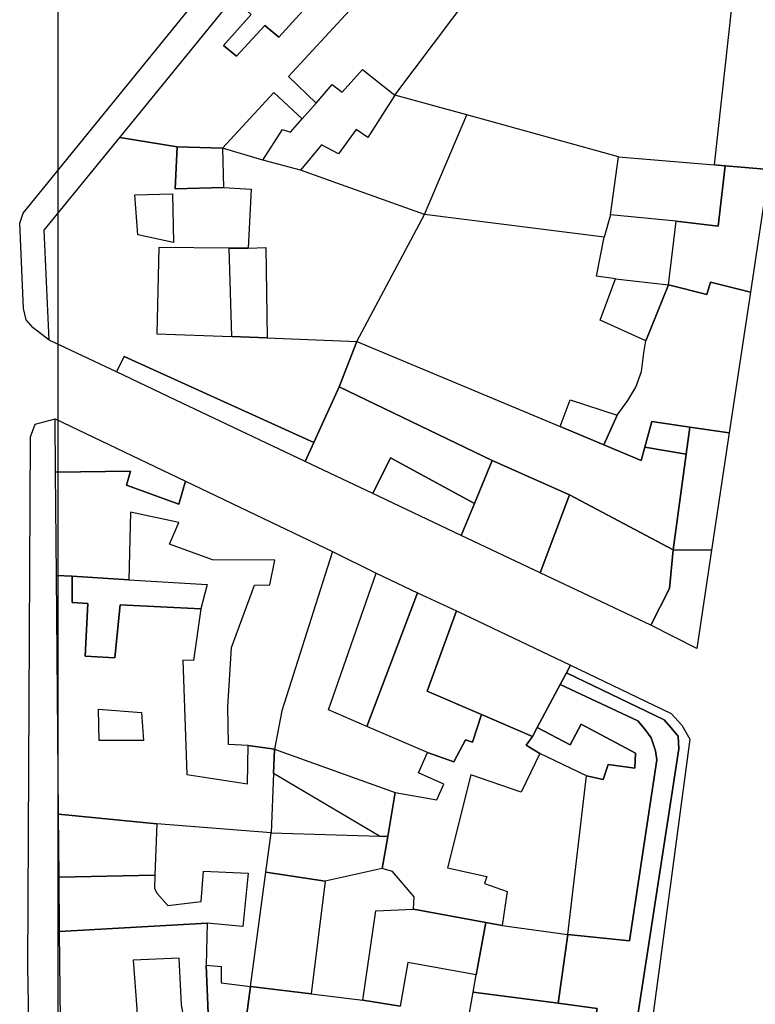
# Model space of a CAD drawing. Units: millimetres. Extents: x 3002 to 3107, y 2035 to 2164.
# Drawn here: x 3023 to 3028, y 2042 to 2049 of the extents above; entities that cross this region are included whole.
import ezdxf

# ---------------------------------------------------------------- set-up
doc = ezdxf.new("R2010")
doc.units = ezdxf.units.MM
for name, color, linetype in [('050111', 164, 'Continuous'), ('050401', 5, 'Continuous'), ('060101', 1, 'Continuous'), ('060110', 11, 'Continuous'), ('060121', 1, 'Continuous'), ('060801', 8, 'Continuous'), ('060806', 242, 'Continuous')]:
    doc.layers.add(name, color=color, linetype=linetype)

msp = doc.modelspace()

# ---------------------------------------------------------------- linework, layer by layer
msp.add_lwpolyline([(3023.38953, 2094.45541), (3023.38953, 2035.05541)])
at = {"layer": '050111'}
for points in [[(3027.66183, 2044.48372), (3027.35328, 2044.63939), (3026.61398, 2044.98989), (3026.08661, 2045.24009), (3025.49481, 2045.52045), (3025.0441, 2045.73443), (3024.17942, 2046.14425), (3023.78217, 2046.33258), (3023.33313, 2046.54535), (3023.22497, 2046.62693), (3023.17757, 2046.68115), (3023.16117, 2046.75678), (3023.13513, 2047.32731), (3023.15914, 2047.3944), (3026.8221, 2051.8993)], [(3027.66183, 2044.48372), (3027.35328, 2044.63939), (3026.61398, 2044.98989), (3026.08661, 2045.24009), (3025.49481, 2045.52045), (3025.0441, 2045.73443), (3024.17942, 2046.14425), (3023.78217, 2046.33258), (3023.33313, 2046.54535), (3023.22497, 2046.62693), (3023.17757, 2046.68115), (3023.16117, 2046.75678), (3023.13513, 2047.32731), (3023.15914, 2047.3944), (3026.8221, 2051.8993)], [(3028.33207, 2048.93219), (3028.14283, 2047.68676), (3028.0209, 2046.86698), (3027.8787, 2045.92583), (3027.76052, 2045.14051), (3027.66183, 2044.48372)], [(3028.33207, 2048.93219), (3028.14283, 2047.68676), (3028.0209, 2046.86698), (3027.8787, 2045.92583), (3027.76052, 2045.14051), (3027.66183, 2044.48372)], [(3023.29842, 2036.4764), (3023.18996, 2042.35071), (3023.20848, 2045.90008), (3023.23885, 2045.98294), (3023.37127, 2046.01955), (3024.24353, 2045.60302), (3025.22572, 2045.13316), (3025.51894, 2044.98878), (3025.79446, 2044.85696), (3026.05574, 2044.73669), (3026.81761, 2044.37248), (3027.49127, 2044.05048), (3027.56063, 2043.97161), (3027.61588, 2043.87766), (3027.34937, 2041.89227)]]:
    msp.add_lwpolyline(points, dxfattribs=at)
at = {"layer": '050401'}
for points in [[(3023.33313, 2046.54535), (3023.22497, 2046.62693), (3023.17757, 2046.68115), (3023.16117, 2046.75678), (3023.13513, 2047.32731), (3023.15914, 2047.3944), (3026.8221, 2051.8993), (3026.87355, 2051.93133), (3026.95333, 2051.99493), (3027.05774, 2052.0198), (3028.62382, 2051.76787), (3028.68334, 2051.73033), (3028.73031, 2051.57464)], [(3023.33313, 2046.54535), (3023.22497, 2046.62693), (3023.17757, 2046.68115), (3023.16117, 2046.75678), (3023.13513, 2047.32731), (3023.15914, 2047.3944), (3026.8221, 2051.8993), (3026.87355, 2051.93133), (3026.95333, 2051.99493), (3027.05774, 2052.0198), (3028.62382, 2051.76787), (3028.68334, 2051.73033), (3028.73031, 2051.57464)], [(3023.45561, 2036.39937), (3023.35294, 2036.41836), (3023.29842, 2036.4764), (3023.18996, 2042.35071), (3023.20848, 2045.90008), (3023.23885, 2045.98294), (3023.37127, 2046.01955)], [(3023.45561, 2036.39937), (3023.35294, 2036.41836), (3023.29842, 2036.4764), (3023.18996, 2042.35071), (3023.20848, 2045.90008), (3023.23885, 2045.98294), (3023.37127, 2046.01955)]]:
    msp.add_lwpolyline(points, dxfattribs=at)
at = {"layer": '060101'}
for points in [[(3024.62718, 2048.77276), (3024.99316, 2049.21646), (3025.4311, 2048.84957), (3025.33926, 2048.74976), (3025.16548, 2048.9003), (3024.86678, 2048.5717), (3024.77322, 2048.64986), (3024.58551, 2048.44493), (3024.49794, 2048.5144), (3024.68173, 2048.72323), (3024.62718, 2048.77276)], [(3024.62718, 2048.77276), (3024.99316, 2049.21646), (3025.4311, 2048.84957), (3025.33926, 2048.74976), (3025.16548, 2048.9003), (3024.86678, 2048.5717), (3024.77322, 2048.64986), (3024.58551, 2048.44493), (3024.49794, 2048.5144), (3024.68173, 2048.72323), (3024.62718, 2048.77276)], [(3027.77925, 2047.71737), (3027.91962, 2048.99622), (3028.03688, 2048.97772), (3028.33207, 2048.93219), (3028.14283, 2047.68676), (3027.85218, 2047.7113), (3027.77925, 2047.71737)], [(3027.77925, 2047.71737), (3027.91962, 2048.99622), (3028.03688, 2048.97772), (3028.33207, 2048.93219), (3028.14283, 2047.68676), (3027.85218, 2047.7113), (3027.77925, 2047.71737)], [(3024.68173, 2048.72323), (3024.49794, 2048.5144), (3024.58551, 2048.44493), (3024.77322, 2048.64986), (3024.86678, 2048.5717), (3025.16548, 2048.9003)], [(3024.68173, 2048.72323), (3024.49794, 2048.5144), (3024.58551, 2048.44493), (3024.77322, 2048.64986), (3024.86678, 2048.5717), (3025.16548, 2048.9003)], [(3023.80394, 2047.90085), (3024.52146, 2048.78136)], [(3023.80394, 2047.90085), (3024.52146, 2048.78136)], [(3025.33926, 2048.74976), (3024.93294, 2048.30748), (3025.11684, 2048.13085), (3025.02412, 2048.02509), (3024.8349, 2048.20184), (3024.49189, 2047.82958), (3024.18887, 2047.83853), (3023.80394, 2047.90085)], [(3025.33926, 2048.74976), (3024.93294, 2048.30748), (3025.11684, 2048.13085), (3025.02412, 2048.02509), (3024.8349, 2048.20184), (3024.49189, 2047.82958), (3024.18887, 2047.83853), (3023.80394, 2047.90085)], [(3023.29819, 2047.28064), (3023.80394, 2047.90085), (3024.18887, 2047.83853), (3024.17365, 2047.557), (3024.49775, 2047.56571), (3024.68247, 2047.55547), (3024.66142, 2047.15945), (3024.53549, 2047.16026), (3024.06635, 2047.16504), (3024.05137, 2046.58819), (3024.55332, 2046.56916), (3024.78855, 2046.56014), (3025.38847, 2046.53709), (3025.26985, 2046.23415), (3025.10098, 2045.86039), (3023.83284, 2046.43637), (3023.78217, 2046.33258), (3023.33313, 2046.54535), (3023.29819, 2047.28064)], [(3023.29819, 2047.28064), (3023.80394, 2047.90085), (3024.18887, 2047.83853), (3024.17365, 2047.557), (3024.49775, 2047.56571), (3024.68247, 2047.55547), (3024.66142, 2047.15945), (3024.53549, 2047.16026), (3024.06635, 2047.16504), (3024.05137, 2046.58819), (3024.55332, 2046.56916), (3024.78855, 2046.56014), (3025.38847, 2046.53709), (3025.26985, 2046.23415), (3025.10098, 2045.86039), (3023.83284, 2046.43637), (3023.78217, 2046.33258), (3023.33313, 2046.54535), (3023.29819, 2047.28064)], [(3024.18887, 2047.83853), (3024.49189, 2047.82958), (3024.49775, 2047.56571), (3024.17365, 2047.557), (3024.18887, 2047.83853)], [(3024.18887, 2047.83853), (3024.49189, 2047.82958), (3024.49775, 2047.56571), (3024.17365, 2047.557), (3024.18887, 2047.83853)], [(3027.1391, 2047.7713), (3027.77925, 2047.71737), (3027.85218, 2047.7113), (3027.80413, 2047.30702), (3027.52383, 2047.34024), (3027.08441, 2047.38428), (3027.1391, 2047.7713)], [(3027.1391, 2047.7713), (3027.77925, 2047.71737), (3027.85218, 2047.7113), (3027.80413, 2047.30702), (3027.52383, 2047.34024), (3027.08441, 2047.38428), (3027.1391, 2047.7713)], [(3027.47219, 2046.91533), (3027.52383, 2047.34024), (3027.80413, 2047.30702), (3027.85218, 2047.7113), (3028.14283, 2047.68676), (3028.0209, 2046.86698), (3027.7537, 2046.93205), (3027.72915, 2046.85081), (3027.47219, 2046.91533)], [(3027.47219, 2046.91533), (3027.52383, 2047.34024), (3027.80413, 2047.30702), (3027.85218, 2047.7113), (3028.14283, 2047.68676), (3028.0209, 2046.86698), (3027.7537, 2046.93205), (3027.72915, 2046.85081), (3027.47219, 2046.91533)], [(3023.90424, 2047.5165), (3024.15716, 2047.52296), (3024.16235, 2047.19917), (3023.92393, 2047.24857), (3023.90424, 2047.5165)], [(3023.90424, 2047.5165), (3024.15716, 2047.52296), (3024.16235, 2047.19917), (3023.92393, 2047.24857), (3023.90424, 2047.5165)], [(3023.90424, 2047.5165), (3024.15716, 2047.52296), (3024.16235, 2047.19917), (3023.92393, 2047.24857), (3023.90424, 2047.5165)], [(3023.90424, 2047.5165), (3024.15716, 2047.52296), (3024.16235, 2047.19917), (3023.92393, 2047.24857), (3023.90424, 2047.5165)], [(3027.01454, 2046.67988), (3027.11729, 2046.95583), (3027.47219, 2046.91533), (3027.32164, 2046.53995), (3027.01454, 2046.67988)], [(3027.01454, 2046.67988), (3027.11729, 2046.95583), (3027.47219, 2046.91533), (3027.32164, 2046.53995), (3027.01454, 2046.67988)], [(3027.32164, 2046.53995), (3027.47219, 2046.91533), (3027.72915, 2046.85081), (3027.7537, 2046.93205), (3028.0209, 2046.86698), (3027.8787, 2045.92583), (3027.61522, 2045.96466), (3027.36192, 2046.00224), (3027.3149, 2045.83106), (3027.28986, 2045.74027), (3027.0397, 2045.84572), (3027.12993, 2046.04398), (3027.19995, 2046.1418), (3027.25367, 2046.23184), (3027.29224, 2046.33527), (3027.30764, 2046.46168), (3027.32164, 2046.53995)], [(3027.32164, 2046.53995), (3027.47219, 2046.91533), (3027.72915, 2046.85081), (3027.7537, 2046.93205), (3028.0209, 2046.86698), (3027.8787, 2045.92583), (3027.61522, 2045.96466), (3027.36192, 2046.00224), (3027.3149, 2045.83106), (3027.28986, 2045.74027), (3027.0397, 2045.84572), (3027.12993, 2046.04398), (3027.19995, 2046.1418), (3027.25367, 2046.23184), (3027.29224, 2046.33527), (3027.30764, 2046.46168), (3027.32164, 2046.53995)], [(3025.38847, 2046.53709), (3026.74846, 2045.96828), (3027.0397, 2045.84572), (3027.28986, 2045.74027), (3027.3149, 2045.83106), (3027.58973, 2045.78412), (3027.50322, 2045.14472), (3026.81048, 2045.51206), (3026.29437, 2045.74103), (3025.26985, 2046.23415), (3025.38847, 2046.53709)], [(3025.38847, 2046.53709), (3026.74846, 2045.96828), (3027.0397, 2045.84572), (3027.28986, 2045.74027), (3027.3149, 2045.83106), (3027.58973, 2045.78412), (3027.50322, 2045.14472), (3026.81048, 2045.51206), (3026.29437, 2045.74103), (3025.26985, 2046.23415), (3025.38847, 2046.53709)], [(3023.78217, 2046.33258), (3023.83284, 2046.43637), (3025.10098, 2045.86039), (3025.0441, 2045.73443), (3024.17942, 2046.14425), (3023.78217, 2046.33258)], [(3023.78217, 2046.33258), (3023.83284, 2046.43637), (3025.10098, 2045.86039), (3025.0441, 2045.73443), (3024.17942, 2046.14425), (3023.78217, 2046.33258)], [(3025.10098, 2045.86039), (3025.26985, 2046.23415), (3026.29437, 2045.74103), (3026.17577, 2045.45441), (3025.61309, 2045.75918), (3025.49481, 2045.52045), (3025.0441, 2045.73443), (3025.10098, 2045.86039)], [(3025.10098, 2045.86039), (3025.26985, 2046.23415), (3026.29437, 2045.74103), (3026.17577, 2045.45441), (3025.61309, 2045.75918), (3025.49481, 2045.52045), (3025.0441, 2045.73443), (3025.10098, 2045.86039)], [(3026.74846, 2045.96828), (3026.81531, 2046.14695), (3027.12993, 2046.04398), (3027.0397, 2045.84572), (3026.74846, 2045.96828)], [(3026.74846, 2045.96828), (3026.81531, 2046.14695), (3027.12993, 2046.04398), (3027.0397, 2045.84572), (3026.74846, 2045.96828)], [(3023.37424, 2045.66259), (3023.37127, 2046.01955), (3024.24353, 2045.60302), (3024.19863, 2045.44798), (3023.84854, 2045.57536), (3023.87594, 2045.66878), (3023.37424, 2045.66259)], [(3023.37424, 2045.66259), (3023.37127, 2046.01955), (3024.24353, 2045.60302), (3024.19863, 2045.44798), (3023.84854, 2045.57536), (3023.87594, 2045.66878), (3023.37424, 2045.66259)], [(3027.3149, 2045.83106), (3027.36192, 2046.00224), (3027.61522, 2045.96466), (3027.58973, 2045.78412), (3027.3149, 2045.83106)], [(3027.3149, 2045.83106), (3027.36192, 2046.00224), (3027.61522, 2045.96466), (3027.58973, 2045.78412), (3027.3149, 2045.83106)], [(3027.50322, 2045.14472), (3027.58973, 2045.78412), (3027.61522, 2045.96466), (3027.8787, 2045.92583), (3027.76052, 2045.14051), (3027.50322, 2045.14472)], [(3027.50322, 2045.14472), (3027.58973, 2045.78412), (3027.61522, 2045.96466), (3027.8787, 2045.92583), (3027.76052, 2045.14051), (3027.50322, 2045.14472)], [(3025.49481, 2045.52045), (3025.61309, 2045.75918), (3026.17577, 2045.45441), (3026.08661, 2045.24009), (3025.49481, 2045.52045)], [(3025.49481, 2045.52045), (3025.61309, 2045.75918), (3026.17577, 2045.45441), (3026.08661, 2045.24009), (3025.49481, 2045.52045)], [(3026.17577, 2045.45441), (3026.29437, 2045.74103), (3026.81048, 2045.51206), (3026.61398, 2044.98989), (3026.08661, 2045.24009), (3026.17577, 2045.45441)], [(3026.17577, 2045.45441), (3026.29437, 2045.74103), (3026.81048, 2045.51206), (3026.61398, 2044.98989), (3026.08661, 2045.24009), (3026.17577, 2045.45441)], [(3023.37424, 2045.66259), (3023.87594, 2045.66878), (3023.84854, 2045.57536), (3024.19863, 2045.44798), (3024.24353, 2045.60302), (3025.22572, 2045.13316), (3025.15934, 2044.92357), (3024.8872, 2044.06663), (3024.83957, 2043.81209), (3024.66282, 2043.83618), (3024.53066, 2043.84286), (3024.52619, 2044.09418), (3024.55044, 2044.49027), (3024.70537, 2044.90714), (3024.80638, 2044.9096), (3024.84011, 2045.07486), (3024.42334, 2045.07787), (3024.13682, 2045.18155), (3024.19961, 2045.32615), (3023.87574, 2045.39657), (3023.86489, 2044.94322), (3023.48648, 2044.96663), (3023.38057, 2044.97312), (3023.37424, 2045.66259)], [(3023.37424, 2045.66259), (3023.87594, 2045.66878), (3023.84854, 2045.57536), (3024.19863, 2045.44798), (3024.24353, 2045.60302), (3025.22572, 2045.13316), (3025.15934, 2044.92357), (3024.8872, 2044.06663), (3024.83957, 2043.81209), (3024.66282, 2043.83618), (3024.53066, 2043.84286), (3024.52619, 2044.09418), (3024.55044, 2044.49027), (3024.70537, 2044.90714), (3024.80638, 2044.9096), (3024.84011, 2045.07486), (3024.42334, 2045.07787), (3024.13682, 2045.18155), (3024.19961, 2045.32615), (3023.87574, 2045.39657), (3023.86489, 2044.94322), (3023.48648, 2044.96663), (3023.38057, 2044.97312), (3023.37424, 2045.66259)], [(3026.61398, 2044.98989), (3026.81048, 2045.51206), (3027.50322, 2045.14472), (3027.47929, 2044.88525), (3027.35328, 2044.63939), (3026.61398, 2044.98989)], [(3026.61398, 2044.98989), (3026.81048, 2045.51206), (3027.50322, 2045.14472), (3027.47929, 2044.88525), (3027.35328, 2044.63939), (3026.61398, 2044.98989)], [(3027.35328, 2044.63939), (3027.47929, 2044.88525), (3027.50322, 2045.14472), (3027.76052, 2045.14051), (3027.66183, 2044.48372), (3027.35328, 2044.63939)], [(3027.35328, 2044.63939), (3027.47929, 2044.88525), (3027.50322, 2045.14472), (3027.76052, 2045.14051), (3027.66183, 2044.48372), (3027.35328, 2044.63939)], [(3025.19908, 2044.07358), (3025.51894, 2044.98878), (3025.79446, 2044.85696), (3025.45591, 2043.96328), (3025.19908, 2044.07358)], [(3025.19908, 2044.07358), (3025.51894, 2044.98878), (3025.79446, 2044.85696), (3025.45591, 2043.96328), (3025.19908, 2044.07358)], [(3023.39498, 2043.37647), (3023.38057, 2044.97312), (3023.48648, 2044.96663), (3023.48588, 2044.79064), (3023.5912, 2044.78562), (3023.57355, 2044.43225), (3023.77216, 2044.42256), (3023.80608, 2044.7752), (3024.34679, 2044.74885), (3024.29762, 2044.4043), (3024.22674, 2044.40557), (3024.25248, 2043.64235), (3024.65802, 2043.58035), (3024.66282, 2043.83618), (3024.83957, 2043.81209), (3024.8326, 2043.64837), (3024.81578, 2043.25199), (3024.05225, 2043.31146), (3023.39498, 2043.37647)], [(3023.39498, 2043.37647), (3023.38057, 2044.97312), (3023.48648, 2044.96663), (3023.48588, 2044.79064), (3023.5912, 2044.78562), (3023.57355, 2044.43225), (3023.77216, 2044.42256), (3023.80608, 2044.7752), (3024.34679, 2044.74885), (3024.29762, 2044.4043), (3024.22674, 2044.40557), (3024.25248, 2043.64235), (3024.65802, 2043.58035), (3024.66282, 2043.83618), (3024.83957, 2043.81209), (3024.8326, 2043.64837), (3024.81578, 2043.25199), (3024.05225, 2043.31146), (3023.39498, 2043.37647)], [(3023.48648, 2044.96663), (3023.86489, 2044.94322), (3024.38769, 2044.911), (3024.34679, 2044.74885), (3023.80608, 2044.7752), (3023.77216, 2044.42256), (3023.57355, 2044.43225), (3023.5912, 2044.78562), (3023.48588, 2044.79064), (3023.48648, 2044.96663)], [(3023.48648, 2044.96663), (3023.86489, 2044.94322), (3024.38769, 2044.911), (3024.34679, 2044.74885), (3023.80608, 2044.7752), (3023.77216, 2044.42256), (3023.57355, 2044.43225), (3023.5912, 2044.78562), (3023.48588, 2044.79064), (3023.48648, 2044.96663)], [(3025.45591, 2043.96328), (3025.79446, 2044.85696), (3026.05574, 2044.73669), (3025.85998, 2044.19884), (3026.22244, 2044.04268), (3026.16246, 2043.85737), (3026.11588, 2043.87247), (3026.03811, 2043.72707), (3025.86189, 2043.78944), (3025.45591, 2043.96328)], [(3025.45591, 2043.96328), (3025.79446, 2044.85696), (3026.05574, 2044.73669), (3025.85998, 2044.19884), (3026.22244, 2044.04268), (3026.16246, 2043.85737), (3026.11588, 2043.87247), (3026.03811, 2043.72707), (3025.86189, 2043.78944), (3025.45591, 2043.96328)], [(3025.85998, 2044.19884), (3026.05574, 2044.73669), (3026.81761, 2044.37248), (3026.78958, 2044.3203), (3026.74882, 2044.24439), (3026.59501, 2043.95696), (3026.56234, 2043.89631), (3026.22244, 2044.04268), (3025.85998, 2044.19884)], [(3025.85998, 2044.19884), (3026.05574, 2044.73669), (3026.81761, 2044.37248), (3026.78958, 2044.3203), (3026.74882, 2044.24439), (3026.59501, 2043.95696), (3026.56234, 2043.89631), (3026.22244, 2044.04268), (3025.85998, 2044.19884)], [(3027.24748, 2041.90409), (3027.54091, 2043.81221), (3027.53791, 2043.89908), (3027.48821, 2043.95528), (3027.44242, 2044.00758), (3026.78958, 2044.3203), (3026.81761, 2044.37248), (3027.49127, 2044.05048), (3027.56063, 2043.97161), (3027.61588, 2043.87766), (3027.34937, 2041.89227), (3027.24748, 2041.90409)], [(3027.24748, 2041.90409), (3027.54091, 2043.81221), (3027.53791, 2043.89908), (3027.48821, 2043.95528), (3027.44242, 2044.00758), (3026.78958, 2044.3203), (3026.81761, 2044.37248), (3027.49127, 2044.05048), (3027.56063, 2043.97161), (3027.61588, 2043.87766), (3027.34937, 2041.89227), (3027.24748, 2041.90409)], [(3026.73386, 2042.11297), (3026.7984, 2042.57152), (3027.21252, 2042.53042), (3027.39476, 2043.74062), (3027.38646, 2043.79956), (3027.35684, 2043.88628), (3027.31487, 2043.94571), (3027.26709, 2043.99961), (3026.74882, 2044.24439), (3026.78958, 2044.3203), (3027.44242, 2044.00758), (3027.48821, 2043.95528), (3027.53791, 2043.89908), (3027.54091, 2043.81221), (3027.24748, 2041.90409), (3027.06555, 2041.9258), (3026.9707, 2041.937), (3026.99451, 2042.07829), (3026.73386, 2042.11297)], [(3026.73386, 2042.11297), (3026.7984, 2042.57152), (3027.21252, 2042.53042), (3027.39476, 2043.74062), (3027.38646, 2043.79956), (3027.35684, 2043.88628), (3027.31487, 2043.94571), (3027.26709, 2043.99961), (3026.74882, 2044.24439), (3026.78958, 2044.3203), (3027.44242, 2044.00758), (3027.48821, 2043.95528), (3027.53791, 2043.89908), (3027.54091, 2043.81221), (3027.24748, 2041.90409), (3027.06555, 2041.9258), (3026.9707, 2041.937), (3026.99451, 2042.07829), (3026.73386, 2042.11297)], [(3026.7984, 2042.57152), (3026.92343, 2043.63202), (3027.03636, 2043.60858), (3027.06957, 2043.70752), (3027.24633, 2043.68342), (3027.25124, 2043.78343), (3026.88931, 2043.97788), (3026.81499, 2043.83927), (3026.59501, 2043.95696), (3026.74882, 2044.24439), (3027.26709, 2043.99961), (3027.31487, 2043.94571), (3027.35684, 2043.88628), (3027.38646, 2043.79956), (3027.39476, 2043.74062), (3027.21252, 2042.53042), (3026.7984, 2042.57152)], [(3026.7984, 2042.57152), (3026.92343, 2043.63202), (3027.03636, 2043.60858), (3027.06957, 2043.70752), (3027.24633, 2043.68342), (3027.25124, 2043.78343), (3026.88931, 2043.97788), (3026.81499, 2043.83927), (3026.59501, 2043.95696), (3026.74882, 2044.24439), (3027.26709, 2043.99961), (3027.31487, 2043.94571), (3027.35684, 2043.88628), (3027.38646, 2043.79956), (3027.39476, 2043.74062), (3027.21252, 2042.53042), (3026.7984, 2042.57152)], [(3023.66134, 2044.07918), (3023.94929, 2044.05629), (3023.96185, 2043.86849), (3023.66692, 2043.86857), (3023.66134, 2044.07918)], [(3023.66134, 2044.07918), (3023.94929, 2044.05629), (3023.96185, 2043.86849), (3023.66692, 2043.86857), (3023.66134, 2044.07918)], [(3023.66134, 2044.07918), (3023.94929, 2044.05629), (3023.96185, 2043.86849), (3023.66692, 2043.86857), (3023.66134, 2044.07918)], [(3023.66134, 2044.07918), (3023.94929, 2044.05629), (3023.96185, 2043.86849), (3023.66692, 2043.86857), (3023.66134, 2044.07918)], [(3025.59546, 2043.22694), (3025.6458, 2043.52029), (3025.92301, 2043.47208), (3025.97092, 2043.57682), (3025.80151, 2043.65208), (3025.86189, 2043.78944), (3026.03811, 2043.72707), (3026.11588, 2043.87247), (3026.16246, 2043.85737), (3026.22244, 2044.04268), (3026.56234, 2043.89631), (3026.52166, 2043.83743), (3026.6133, 2043.78179), (3026.48828, 2043.52307), (3026.15173, 2043.63897), (3025.99399, 2043.01685), (3026.25841, 2042.96054), (3026.24139, 2042.91235), (3026.39364, 2042.85989), (3026.36079, 2042.63209), (3026.25184, 2042.65234), (3025.76748, 2042.74222), (3025.77122, 2042.82494), (3025.62671, 2042.99349), (3025.55931, 2043.01398), (3025.59546, 2043.22694)], [(3025.59546, 2043.22694), (3025.6458, 2043.52029), (3025.92301, 2043.47208), (3025.97092, 2043.57682), (3025.80151, 2043.65208), (3025.86189, 2043.78944), (3026.03811, 2043.72707), (3026.11588, 2043.87247), (3026.16246, 2043.85737), (3026.22244, 2044.04268), (3026.56234, 2043.89631), (3026.52166, 2043.83743), (3026.6133, 2043.78179), (3026.48828, 2043.52307), (3026.15173, 2043.63897), (3025.99399, 2043.01685), (3026.25841, 2042.96054), (3026.24139, 2042.91235), (3026.39364, 2042.85989), (3026.36079, 2042.63209), (3026.25184, 2042.65234), (3025.76748, 2042.74222), (3025.77122, 2042.82494), (3025.62671, 2042.99349), (3025.55931, 2043.01398), (3025.59546, 2043.22694)], [(3026.81499, 2043.83927), (3026.88931, 2043.97788), (3027.25124, 2043.78343), (3027.24633, 2043.68342), (3027.06957, 2043.70752), (3027.03636, 2043.60858), (3026.92343, 2043.63202), (3026.6133, 2043.78179), (3026.52166, 2043.83743), (3026.56234, 2043.89631), (3026.59501, 2043.95696), (3026.81499, 2043.83927)], [(3026.81499, 2043.83927), (3026.88931, 2043.97788), (3027.25124, 2043.78343), (3027.24633, 2043.68342), (3027.06957, 2043.70752), (3027.03636, 2043.60858), (3026.92343, 2043.63202), (3026.6133, 2043.78179), (3026.52166, 2043.83743), (3026.56234, 2043.89631), (3026.59501, 2043.95696), (3026.81499, 2043.83927)], [(3024.83957, 2043.81209), (3025.6458, 2043.52029), (3025.59546, 2043.22694), (3025.54027, 2043.22896), (3024.8326, 2043.64837), (3024.83957, 2043.81209)], [(3024.83957, 2043.81209), (3025.6458, 2043.52029), (3025.59546, 2043.22694), (3025.54027, 2043.22896), (3024.8326, 2043.64837), (3024.83957, 2043.81209)], [(3023.39498, 2043.37647), (3024.05225, 2043.31146), (3024.03938, 2042.96796), (3023.39897, 2042.95447), (3023.39498, 2043.37647)], [(3023.39498, 2043.37647), (3024.05225, 2043.31146), (3024.03938, 2042.96796), (3023.39897, 2042.95447), (3023.39498, 2043.37647)], [(3024.81578, 2043.25199), (3025.54027, 2043.22896), (3025.59546, 2043.22694), (3025.55931, 2043.01398), (3025.17691, 2042.92771), (3024.78078, 2042.98781), (3024.81578, 2043.25199)], [(3024.81578, 2043.25199), (3025.54027, 2043.22896), (3025.59546, 2043.22694), (3025.55931, 2043.01398), (3025.17691, 2042.92771), (3024.78078, 2042.98781), (3024.81578, 2043.25199)], [(3023.39897, 2042.95447), (3024.03938, 2042.96796), (3024.03584, 2042.87954), (3024.05495, 2042.84663), (3024.12591, 2042.76584), (3024.34824, 2042.79168), (3024.3631, 2042.99658), (3024.66281, 2042.98224), (3024.62648, 2042.62626), (3024.38808, 2042.64762), (3023.40189, 2042.5929), (3023.39897, 2042.95447)], [(3023.39897, 2042.95447), (3024.03938, 2042.96796), (3024.03584, 2042.87954), (3024.05495, 2042.84663), (3024.12591, 2042.76584), (3024.34824, 2042.79168), (3024.3631, 2042.99658), (3024.66281, 2042.98224), (3024.62648, 2042.62626), (3024.38808, 2042.64762), (3023.40189, 2042.5929), (3023.39897, 2042.95447)], [(3024.6788, 2042.2252), (3024.78078, 2042.98781), (3025.17691, 2042.92771), (3025.0829, 2042.17504), (3024.6788, 2042.2252)], [(3024.6788, 2042.2252), (3024.78078, 2042.98781), (3025.17691, 2042.92771), (3025.0829, 2042.17504), (3024.6788, 2042.2252)], [(3025.51554, 2042.7307), (3025.76748, 2042.74222), (3026.25184, 2042.65234), (3026.18738, 2042.30345), (3025.73076, 2042.38592), (3025.67837, 2042.09346), (3025.42872, 2042.13214), (3025.51554, 2042.7307)], [(3025.51554, 2042.7307), (3025.76748, 2042.74222), (3026.25184, 2042.65234), (3026.18738, 2042.30345), (3025.73076, 2042.38592), (3025.67837, 2042.09346), (3025.42872, 2042.13214), (3025.51554, 2042.7307)], [(3023.40726, 2041.99722), (3023.40189, 2042.5929), (3024.38808, 2042.64762), (3024.3822, 2042.36739), (3024.39862, 2041.93755), (3024.24276, 2041.95306), (3024.21745, 2042.10081), (3024.20147, 2042.41491), (3023.89313, 2042.39984), (3023.91804, 2042.07431), (3023.92145, 2042.00018), (3023.69277, 2041.99904), (3023.40726, 2041.99722)], [(3023.40726, 2041.99722), (3023.40189, 2042.5929), (3024.38808, 2042.64762), (3024.3822, 2042.36739), (3024.39862, 2041.93755), (3024.24276, 2041.95306), (3024.21745, 2042.10081), (3024.20147, 2042.41491), (3023.89313, 2042.39984), (3023.91804, 2042.07431), (3023.92145, 2042.00018), (3023.69277, 2041.99904), (3023.40726, 2041.99722)], [(3026.25184, 2042.65234), (3026.36079, 2042.63209), (3026.7984, 2042.57152), (3026.73386, 2042.11297), (3026.16607, 2042.18643), (3026.18738, 2042.30345), (3026.25184, 2042.65234)], [(3026.25184, 2042.65234), (3026.36079, 2042.63209), (3026.7984, 2042.57152), (3026.73386, 2042.11297), (3026.16607, 2042.18643), (3026.18738, 2042.30345), (3026.25184, 2042.65234)], [(3024.39862, 2041.93755), (3024.3822, 2042.36739), (3024.48222, 2042.35858), (3024.4822, 2042.24962), (3024.6788, 2042.2252), (3024.63659, 2041.91126), (3024.47002, 2041.9302), (3024.39862, 2041.93755)], [(3024.39862, 2041.93755), (3024.3822, 2042.36739), (3024.48222, 2042.35858), (3024.4822, 2042.24962), (3024.6788, 2042.2252), (3024.63659, 2041.91126), (3024.47002, 2041.9302), (3024.39862, 2041.93755)], [(3024.63659, 2041.91126), (3024.6788, 2042.2252), (3025.0829, 2042.17504), (3025.42872, 2042.13214), (3025.67837, 2042.09346)], [(3024.63659, 2041.91126), (3024.6788, 2042.2252), (3025.0829, 2042.17504), (3025.42872, 2042.13214), (3025.67837, 2042.09346)], [(3026.16607, 2042.18643), (3026.73386, 2042.11297), (3026.99451, 2042.07829), (3026.9707, 2041.937), (3026.95635, 2041.8506), (3026.1278, 2041.97365), (3026.16607, 2042.18643)], [(3026.16607, 2042.18643), (3026.73386, 2042.11297), (3026.99451, 2042.07829), (3026.9707, 2041.937), (3026.95635, 2041.8506), (3026.1278, 2041.97365), (3026.16607, 2042.18643)]]:
    msp.add_lwpolyline(points, dxfattribs=at)
at = {"layer": '060110'}
msp.add_lwpolyline([(3024.76029, 2047.74985), (3024.89192, 2047.95476), (3024.94633, 2047.93576), (3025.02412, 2048.02509), (3025.11684, 2048.13085), (3025.22431, 2048.25484), (3025.29141, 2048.20278), (3025.42735, 2048.35584), (3025.64222, 2048.18429), (3025.46254, 2047.90128), (3025.38551, 2047.9535), (3025.2665, 2047.79114), (3025.15283, 2047.85049), (3025.01162, 2047.68192), (3024.76029, 2047.74985)], dxfattribs=at)
msp.add_lwpolyline([(3024.76029, 2047.74985), (3024.89192, 2047.95476), (3024.94633, 2047.93576), (3025.02412, 2048.02509), (3025.11684, 2048.13085), (3025.22431, 2048.25484), (3025.29141, 2048.20278), (3025.42735, 2048.35584), (3025.64222, 2048.18429), (3025.46254, 2047.90128), (3025.38551, 2047.9535), (3025.2665, 2047.79114), (3025.15283, 2047.85049), (3025.01162, 2047.68192), (3024.76029, 2047.74985)], dxfattribs=at)
at = {"layer": '060121'}
msp.add_lwpolyline([(3024.53549, 2047.16026), (3024.66142, 2047.15945), (3024.78086, 2047.16561), (3024.78855, 2046.56014), (3024.55332, 2046.56916), (3024.53549, 2047.16026)], dxfattribs=at)
msp.add_lwpolyline([(3024.53549, 2047.16026), (3024.66142, 2047.15945), (3024.78086, 2047.16561), (3024.78855, 2046.56014), (3024.55332, 2046.56916), (3024.53549, 2047.16026)], dxfattribs=at)
at = {"layer": '060801'}
for points in [[(3024.76029, 2047.74985), (3024.49189, 2047.82958)], [(3024.76029, 2047.74985), (3024.49189, 2047.82958)], [(3025.84226, 2047.38513), (3025.01162, 2047.68192)], [(3025.84226, 2047.38513), (3025.01162, 2047.68192)]]:
    msp.add_lwpolyline(points, dxfattribs=at)
at = {"layer": '060806'}
for points in [[(3026.12421, 2048.05132), (3025.64222, 2048.18429), (3026.16092, 2048.87079), (3026.60538, 2049.38744)], [(3026.12421, 2048.05132), (3025.64222, 2048.18429), (3026.16092, 2048.87079), (3026.60538, 2049.38744)], [(3025.38847, 2046.53709), (3025.84226, 2047.38513), (3026.12421, 2048.05132)], [(3025.38847, 2046.53709), (3025.84226, 2047.38513), (3026.12421, 2048.05132)], [(3027.1391, 2047.7713), (3026.12421, 2048.05132)], [(3027.1391, 2047.7713), (3026.12421, 2048.05132)], [(3027.08441, 2047.38428), (3027.042, 2047.23327), (3025.84226, 2047.38513)], [(3027.08441, 2047.38428), (3027.042, 2047.23327), (3025.84226, 2047.38513)], [(3027.11729, 2046.95583), (3026.99144, 2046.97366), (3027.042, 2047.23327)], [(3027.11729, 2046.95583), (3026.99144, 2046.97366), (3027.042, 2047.23327)]]:
    msp.add_lwpolyline(points, dxfattribs=at)

doc.saveas('drawing.dxf')
